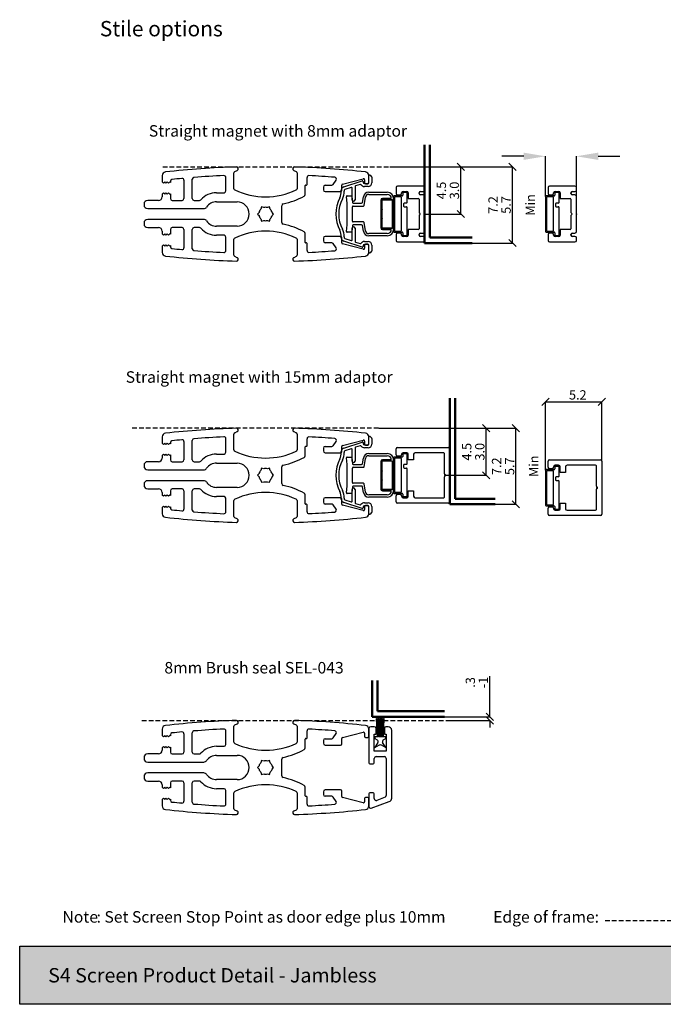
# Paper-space layout 'Stile Options' of a CAD drawing. Units: millimetres. Extents: x 13 to 428, y -1 to 275.
# Drawn here: x 13 to 191, y 3 to 275 of the extents above; entities that cross this region are included whole.
import ezdxf

# ---------------------------------------------------------------- set-up
doc = ezdxf.new("R2010")
doc.units = ezdxf.units.MM
doc.header["$PDSIZE"] = -1
doc.linetypes.add('HIDDEN', pattern=[1.905, 1.27, -0.635])
doc.layers.add('DIM', color=7, linetype='Continuous')
doc.layers.add('LAYER_1', color=7, linetype='Continuous')
doc.styles.add('SLDTEXTSTYLE0', font='TXT', dxfattribs={"width": 0.605})
doc.dimstyles.new('SLDDIMSTYLE12', dxfattribs={"dimtxt": 2.568319, "dimasz": 2, "dimexe": 0, "dimexo": 0.0625, "dimgap": 0.64208, "dimtad": 1, "dimdec": 1, "dimlfac": 0.333333, "dimrnd": 1e-09, "dimzin": 12, "dimdsep": 46, "dimtxsty": 'SLDTEXTSTYLE0', "dimblk1": 'OBLIQUE', "dimblk2": 'OBLIQUE', "dimsah": 1, "dimcen": 0.09, "dimadec": 0, "dimazin": 3, "dimlim": 1, "dimtm": 1.333333, "dimtfac": 1, "dimtdec": 1, "dimtofl": 0, "dimtmove": 0, "dimatfit": 3, "dimldrblk": 'OBLIQUE', "dimfxl": 1, "dimfrac": 2, "dimtolj": 1, "dimtzin": 12, "dimarcsym": 0})
doc.dimstyles.new('SLDDIMSTYLE4', dxfattribs={"dimtxt": 0.18, "dimasz": 6, "dimexe": 0, "dimexo": 0.0625, "dimgap": 0, "dimtad": 0, "dimtih": 1, "dimtoh": 1, "dimdec": 0, "dimrnd": 1e-09, "dimzin": 0, "dimdsep": 46, "dimtxsty": 'Standard', "dimsah": 1, "dimcen": 0.09, "dimadec": 0, "dimazin": 0, "dimtfac": 6, "dimtdec": 0, "dimtofl": 0, "dimtmove": 0, "dimatfit": 3, "dimfxl": 1, "dimfrac": 2, "dimtolj": 1, "dimtzin": 0, "dimarcsym": 0})
doc.dimstyles.new('SLDDIMSTYLE5', dxfattribs={"dimtxt": 2.568319, "dimasz": 2, "dimexe": 0, "dimexo": 0.0625, "dimgap": 0.64208, "dimtad": 1, "dimdec": 1, "dimlfac": 0.333333, "dimrnd": 1e-09, "dimzin": 12, "dimdsep": 46, "dimtxsty": 'SLDTEXTSTYLE0', "dimblk1": 'OBLIQUE', "dimblk2": 'OBLIQUE', "dimsah": 1, "dimcen": 0.09, "dimadec": 0, "dimazin": 3, "dimtfac": 1, "dimtmove": 0, "dimatfit": 0, "dimldrblk": 'OBLIQUE', "dimfxl": 1, "dimfrac": 2, "dimtolj": 1, "dimtzin": 12, "dimarcsym": 0})
doc.dimstyles.new('SLDDIMSTYLE8', dxfattribs={"dimtxt": 2.568319, "dimasz": 2, "dimexe": 0, "dimexo": 0.0625, "dimgap": 0.64208, "dimtad": 1, "dimdec": 1, "dimlfac": 0.333333, "dimrnd": 1e-09, "dimzin": 12, "dimdsep": 46, "dimtxsty": 'SLDTEXTSTYLE0', "dimblk1": 'OBLIQUE', "dimblk2": 'OBLIQUE', "dimsah": 1, "dimcen": 0.09, "dimadec": 0, "dimazin": 3, "dimlim": 1, "dimtp": 0.166667, "dimtm": 1.333333, "dimtfac": 1, "dimtdec": 1, "dimtofl": 0, "dimtmove": 0, "dimatfit": 3, "dimldrblk": 'OBLIQUE', "dimfxl": 1, "dimfrac": 2, "dimtolj": 1, "dimtzin": 4, "dimarcsym": 0})

# ---------------------------------------------------------------- blocks, each defined once
blk = doc.blocks.new('_Oblique')
at = {"color": 0, "linetype": 'ByBlock', "lineweight": -2}
blk.add_line((-0.5, -0.5), (0.5, 0.5), dxfattribs=at)
blk = doc.blocks.new('*D81')
at = {"layer": 'Defpoints', "color": 0, "transparency": 16777216}
for p in [(112.42, 162.03), (142.09, 162.03), (130.69, 149.03)]:
    blk.add_point(p, dxfattribs=at)
at = {"layer": 'DIM', "color": 0, "lineweight": -2, "transparency": 16777216}
for p, q in [((112.48, 162.03), (142.09, 162.03)), ((142.09, 149.03), (142.09, 162.03)), ((130.76, 149.03), (142.09, 149.03))]:
    blk.add_line(p, q, dxfattribs=at)
at = {"layer": 'DIM', "color": 0, "lineweight": -2, "transparency": 16777216, "xscale": 2, "yscale": 2, "zscale": 2}
for p, rotation in [((142.09, 162.03), 90), ((142.09, 149.03), 270)]:
    blk.add_blockref('_Oblique', p, dxfattribs=dict(at, rotation=rotation))
at = {"layer": 'DIM', "color": 0, "transparency": 16777216, "insert": (135.46, 155.53), "char_height": 2.5683, "attachment_point": 2, "rotation": 90, "style": 'SLDTEXTSTYLE0'}
blk.add_mtext('\\A1;\\S4.5^ 3.0;', dxfattribs=at)
blk = doc.blocks.new('*D82')
at = {"layer": 'Defpoints', "color": 0, "transparency": 16777216}
for p in [(112.42, 162.03), (150.31, 162.03), (144.61, 141.03)]:
    blk.add_point(p, dxfattribs=at)
at = {"layer": 'DIM', "color": 0, "lineweight": -2, "transparency": 16777216}
for p, q in [((112.48, 162.03), (150.31, 162.03)), ((150.31, 141.03), (150.31, 162.03)), ((144.67, 141.03), (150.31, 141.03))]:
    blk.add_line(p, q, dxfattribs=at)
at = {"layer": 'DIM', "color": 0, "lineweight": -2, "transparency": 16777216, "xscale": 2, "yscale": 2, "zscale": 2}
for p, rotation in [((150.31, 162.03), 90), ((150.31, 141.03), 270)]:
    blk.add_blockref('_Oblique', p, dxfattribs=dict(at, rotation=rotation))
at = {"layer": 'DIM', "color": 0, "transparency": 16777216, "insert": (143.68, 151.53), "char_height": 2.5683, "attachment_point": 2, "rotation": 90, "style": 'SLDTEXTSTYLE0'}
blk.add_mtext('\\A1;\\S7.2^ 5.7; Min', dxfattribs=at)
blk = doc.blocks.new('*D83')
at = {"layer": 'Defpoints', "color": 0, "transparency": 16777216}
for p in [(115.43, 234.13), (149.34, 234.13), (138.21, 213.13)]:
    blk.add_point(p, dxfattribs=at)
at = {"layer": 'DIM', "color": 0, "lineweight": -2, "transparency": 16777216}
for p, q in [((115.49, 234.13), (149.34, 234.13)), ((149.34, 213.13), (149.34, 234.13)), ((138.27, 213.13), (149.34, 213.13))]:
    blk.add_line(p, q, dxfattribs=at)
at = {"layer": 'DIM', "color": 0, "lineweight": -2, "transparency": 16777216, "xscale": 2, "yscale": 2, "zscale": 2}
for p, rotation in [((149.34, 234.13), 90), ((149.34, 213.13), 270)]:
    blk.add_blockref('_Oblique', p, dxfattribs=dict(at, rotation=rotation))
at = {"layer": 'DIM', "color": 0, "transparency": 16777216, "insert": (142.71, 223.63), "char_height": 2.5683, "attachment_point": 2, "rotation": 90, "style": 'SLDTEXTSTYLE0'}
blk.add_mtext('\\A1;\\S7.2^ 5.7;Min', dxfattribs=at)
blk = doc.blocks.new('*D84')
at = {"layer": 'Defpoints', "color": 0, "transparency": 16777216}
for p in [(115.43, 234.13), (135.09, 234.13), (125.09, 221.13)]:
    blk.add_point(p, dxfattribs=at)
at = {"layer": 'DIM', "color": 0, "lineweight": -2, "transparency": 16777216}
for p, q in [((115.49, 234.13), (135.09, 234.13)), ((135.09, 221.13), (135.09, 234.13)), ((125.16, 221.13), (135.09, 221.13))]:
    blk.add_line(p, q, dxfattribs=at)
at = {"layer": 'DIM', "color": 0, "lineweight": -2, "transparency": 16777216, "xscale": 2, "yscale": 2, "zscale": 2}
for p, rotation in [((135.09, 234.13), 90), ((135.09, 221.13), 270)]:
    blk.add_blockref('_Oblique', p, dxfattribs=dict(at, rotation=rotation))
at = {"layer": 'DIM', "color": 0, "transparency": 16777216, "insert": (128.46, 227.63), "char_height": 2.5683, "attachment_point": 2, "rotation": 90, "style": 'SLDTEXTSTYLE0'}
blk.add_mtext('\\A1;\\S4.5^ 3.0;', dxfattribs=at)
blk = doc.blocks.new('*D85')
at = {"layer": 'Defpoints', "color": 0, "transparency": 16777216}
for p in [(158.45, 237.07), (158.45, 225.93), (167, 225.98)]:
    blk.add_point(p, dxfattribs=at)
at = {"layer": 'DIM', "color": 0, "lineweight": -2, "transparency": 16777216}
for p, q in [((152.45, 237.07), (146.45, 237.07)), ((158.45, 226), (158.45, 237.07)), ((167, 226.05), (167, 237.07)), ((173, 237.07), (179, 237.07))]:
    blk.add_line(p, q, dxfattribs=at)
at = {"layer": 'DIM', "color": 0, "transparency": 16777216}
for points in [[(152.45, 238.07), (152.45, 236.07), (158.45, 237.07)], [(173, 238.07), (173, 236.07), (167, 237.07)]]:
    blk.add_solid(points, dxfattribs=at)
at = {"layer": 'DIM', "color": 0, "transparency": 16777216, "insert": (162.72, 237.16), "char_height": 0.18, "attachment_point": 2}
blk.add_mtext('\\A1;9', dxfattribs=at)
blk = doc.blocks.new('*D86')
at = {"layer": 'Defpoints', "color": 0, "transparency": 16777216}
for p in [(174, 169.3), (174, 152.9), (158.45, 150.4)]:
    blk.add_point(p, dxfattribs=at)
at = {"layer": 'DIM', "color": 0, "lineweight": -2, "transparency": 16777216}
for p, q in [((158.45, 150.46), (158.45, 169.3)), ((158.45, 169.3), (174, 169.3)), ((174, 152.96), (174, 169.3))]:
    blk.add_line(p, q, dxfattribs=at)
at = {"layer": 'DIM', "color": 0, "lineweight": -2, "transparency": 16777216, "xscale": 2, "yscale": 2, "zscale": 2, "rotation": 180}
blk.add_blockref('_Oblique', (158.45, 169.3), dxfattribs=at)
at = {"layer": 'DIM', "color": 0, "lineweight": -2, "transparency": 16777216, "xscale": 2, "yscale": 2, "zscale": 2}
blk.add_blockref('_Oblique', (174, 169.3), dxfattribs=at)
at = {"layer": 'DIM', "color": 0, "transparency": 16777216, "insert": (167.37, 172.51), "char_height": 2.568, "attachment_point": 2, "style": 'SLDTEXTSTYLE0'}
blk.add_mtext('\\A1;5.2', dxfattribs=at)
blk = doc.blocks.new('*D90')
at = {"layer": 'Defpoints', "color": 0, "transparency": 16777216}
for p in [(130.62, 82.4), (131.12, 81.4), (143.08, 81.4)]:
    blk.add_point(p, dxfattribs=at)
at = {"layer": 'DIM', "color": 0, "lineweight": -2, "transparency": 16777216}
for p, q in [((143.08, 82.4), (143.08, 93.56)), ((130.68, 82.4), (143.08, 82.4)), ((131.18, 81.4), (143.08, 81.4)), ((143.08, 81.4), (143.08, 79.4))]:
    blk.add_line(p, q, dxfattribs=at)
at = {"layer": 'DIM', "color": 0, "lineweight": -2, "transparency": 16777216, "xscale": 2, "yscale": 2, "zscale": 2}
for p, rotation in [((143.08, 82.4), 270), ((143.08, 81.4), 90)]:
    blk.add_blockref('_Oblique', p, dxfattribs=dict(at, rotation=rotation))
at = {"layer": 'DIM', "color": 0, "transparency": 16777216, "insert": (136.45, 91.88), "char_height": 2.5683, "attachment_point": 2, "rotation": 90, "style": 'SLDTEXTSTYLE0'}
blk.add_mtext('\\A1;\\S.3^ -1;', dxfattribs=at)
blk = doc.blocks.new('Straight magnet')
at = {"color": 7, "linetype": 'Continuous', "lineweight": 25}
for p, q in [((87.08, 142.44), (92.13, 144.13)), ((94, 143.75), (94, 145.5)), ((94.34, 145.64), (94.74, 145.24)), ((94.8, 145.1), (94.8, 143.55)), ((86.4, 141.25), (86.4, 141.5)), ((87.2, 141.5), (87.2, 141.25)), ((89.13, 142.29), (87.33, 141.68)), ((89.4, 138.85), (89.4, 142.1)), ((90.2, 142.5), (90.2, 138.85)), ((91.6, 143.11), (90.33, 142.69)), ((92.4, 143.95), (92.4, 143.75)), ((92.8, 143.35), (93.6, 143.35)), ((93.8, 142.55), (92.8, 142.55)), ((87.97, 137.95), (87.81, 139.73)), ((88.01, 139.95), (89.12, 139.95)), ((89.32, 139.76), (89.46, 138.13)), ((92.2, 138.11), (92.49, 139.71)), ((92.67, 137.31), (93.08, 139.6)), ((93.96, 140.95), (99.09, 140.95)), ((93.96, 140.35), (99.09, 140.35)), ((97.29, 138.75), (97.29, 131.15)), ((97.59, 131.15), (97.59, 138.75)), ((97.64, 136.3), (97.64, 138.75)), ((100.19, 139.25), (97.79, 139.25)), ((97.79, 138.95), (100.49, 138.95)), ((97.79, 138.9), (100.29, 138.9)), ((100.44, 138.75), (100.44, 131.15)), ((100.49, 138.95), (100.49, 130.95)), ((100.79, 139.25), (100.79, 130.65)), ((87.97, 131.95), (87.97, 137.95)), ((89.47, 132.95), (89.47, 136.95)), ((89.66, 137.95), (92.01, 137.95)), ((89.67, 137.15), (92.48, 137.15)), ((97.74, 136.2), (97.64, 136.3)), ((97.64, 136.1), (97.74, 136.2)), ((97.64, 133.8), (97.64, 136.1)), ((97.74, 133.7), (97.64, 133.8)), ((97.64, 133.6), (97.74, 133.7)), ((97.64, 131.15), (97.64, 133.6)), ((87.81, 130.16), (87.97, 131.95)), ((89.46, 131.76), (89.32, 130.13)), ((89.4, 127.79), (89.4, 131.05)), ((92.01, 131.95), (89.66, 131.95)), ((92.48, 132.75), (89.67, 132.75)), ((90.2, 131.05), (90.2, 127.39)), ((92.49, 130.18), (92.2, 131.78)), ((93.08, 130.29), (92.67, 132.58)), ((100.29, 131), (97.79, 131)), ((100.49, 130.95), (97.79, 130.95)), ((97.79, 130.65), (100.19, 130.65)), ((86.4, 128.4), (86.4, 128.64)), ((87.2, 128.64), (87.2, 128.4)), ((87.33, 128.21), (89.13, 127.6)), ((89.12, 129.95), (88.01, 129.95)), ((99.09, 129.55), (93.96, 129.55)), ((99.09, 128.95), (93.96, 128.95)), ((92.13, 125.76), (87.08, 127.45)), ((90.33, 127.2), (91.6, 126.78)), ((92.4, 126.15), (92.4, 125.95)), ((92.8, 127.35), (93.8, 127.35)), ((93.6, 126.55), (92.8, 126.55)), ((94, 124.34), (94, 126.35)), ((94, 124.4), (94, 126.15)), ((94.8, 126.35), (94.8, 124.8)), ((94.74, 124.65), (94.34, 124.25))]:
    blk.add_line(p, q, dxfattribs=at)
for centre, radius, start, end in [((92.2, 143.95), 0.2, 0, 108.5036), ((94.2, 145.5), 0.2, 45, 180), ((94.6, 145.1), 0.2, 0, 45), ((87.4, 141.5), 1, 108.5036, 180), ((87.4, 141.5), 0.2, 108.5036, 180), ((89.2, 142.1), 0.2, 0, 108.5036), ((90.4, 142.5), 0.2, 108.5036, 180), ((91.66, 142.92), 0.2, 35.9578, 108.5036), ((92.8, 143.75), 1.2, 215.9578, 270), ((92.8, 143.75), 0.4, 180, 270), ((93.6, 143.75), 0.4, 270, 0), ((93.8, 143.55), 1, 270, 0), ((94.9, 134.95), 10, 153.2345, 206.7655), ((94.9, 134.95), 9.2, 153.2345, 206.7655), ((82.4, 141.25), 4, 333.2345, 0), ((82.4, 141.25), 4.8, 333.2345, 0), ((88.01, 139.75), 0.2, 90, 185), ((89.12, 139.75), 0.2, 5, 90), ((89.8, 138.85), 0.4, 180, 0), ((93.96, 139.45), 1.5, 90, 170), ((93.96, 139.45), 0.9, 90, 170), ((97.79, 138.75), 0.5, 90, 180), ((97.79, 138.75), 0.2, 90, 180), ((97.79, 138.75), 0.15, 90, 180), ((99.09, 139.25), 1.7, 360, 90), ((99.09, 139.25), 1.1, 0, 90), ((100.29, 138.75), 0.15, 0, 90), ((89.66, 138.15), 0.2, 185, 270), ((89.67, 136.95), 0.2, 90, 180), ((92.01, 138.15), 0.2, 270, 350), ((92.48, 137.35), 0.2, 270, 350), ((82.4, 128.64), 4, 0, 26.7655), ((82.4, 128.64), 4.8, 0, 26.7655), ((89.8, 131.05), 0.4, 0, 180), ((89.66, 131.75), 0.2, 90, 175), ((89.67, 132.95), 0.2, 180, 270), ((92.01, 131.75), 0.2, 10, 90), ((92.48, 132.55), 0.2, 10, 90), ((97.79, 131.15), 0.5, 180, 270), ((97.79, 131.15), 0.2, 180, 270), ((97.79, 131.15), 0.15, 180, 270), ((99.09, 130.65), 1.1, 270, 360), ((99.09, 130.65), 1.7, 270, 0), ((100.29, 131.15), 0.15, 270, 360), ((87.4, 128.4), 1, 180, 251.4964), ((87.4, 128.4), 0.2, 180, 251.4964), ((88.01, 130.15), 0.2, 175, 270), ((89.12, 130.15), 0.2, 270, 355), ((89.2, 127.79), 0.2, 251.4964, 0), ((93.96, 130.45), 1.5, 190, 270), ((93.96, 130.45), 0.9, 190, 270), ((90.4, 127.39), 0.2, 180, 251.4964), ((91.66, 126.97), 0.2, 251.4964, 324.0422), ((92.8, 126.15), 1.2, 90, 144.0422), ((92.2, 125.95), 0.2, 251.4964, 0), ((92.8, 126.15), 0.4, 90, 180), ((93.6, 126.15), 0.4, 0, 90), ((93.8, 126.35), 1, 0, 90), ((94.2, 124.4), 0.2, 180, 315), ((94.6, 124.8), 0.2, 315, 0)]:
    blk.add_arc(centre, radius, start, end, dxfattribs=at)
blk = doc.blocks.new('Stile')
at = {"color": 7, "linetype": 'Continuous', "lineweight": 25}
for p, q in [((305.3, 65.22), (305.3, 63.46)), ((325.1, 61.6), (325.1, 65.98)), ((325.33, 66.34), (326.01, 66.66)), ((341.59, 66.66), (342.27, 66.34)), ((342.5, 65.98), (342.5, 61.6)), ((362.3, 63.21), (362.3, 65.22)), ((305.65, 63.11), (305.3, 63.46)), ((306, 63.46), (305.65, 63.11)), ((306.35, 63.11), (306, 63.46)), ((306.7, 63.46), (306.35, 63.11)), ((307.05, 63.11), (306.7, 63.46)), ((307.4, 63.46), (307.05, 63.11)), ((307.55, 63.31), (307.4, 63.46)), ((307.55, 63.64), (307.55, 63.31)), ((311.3, 63.92), (311.3, 58.86)), ((313.6, 58.86), (313.6, 64.2)), ((322.85, 60.96), (322.85, 64.72)), ((344.9, 62.61), (345.1, 62.61)), ((345.25, 62.76), (345.25, 64.7)), ((350.25, 62.56), (352.05, 62.56)), ((352.47, 62.78), (353.27, 63.97)), ((354.8, 61.11), (354.8, 62.58)), ((355.03, 62.87), (360.73, 64.34)), ((361.1, 64.05), (361.1, 63.21)), ((361.4, 62.91), (362, 62.91)), ((305.3, 60.06), (305.65, 60.41)), ((305.3, 60.06), (305.3, 59.36)), ((305.65, 60.41), (306, 60.06)), ((306, 60.06), (306.35, 60.41)), ((306.35, 60.41), (306.7, 60.06)), ((306.7, 60.06), (307.05, 60.41)), ((307.05, 60.41), (307.4, 60.06)), ((307.4, 60.06), (307.55, 60.21)), ((307.55, 60.21), (307.55, 58.86)), ((320.3, 60.46), (322.35, 60.46)), ((344.75, 60), (344.75, 62.46)), ((349.75, 62.06), (349.75, 61.31)), ((350.25, 60.81), (354.5, 60.81)), ((300.3, 57.36), (300.3, 57.11)), ((304.3, 58.36), (301.3, 58.36)), ((308.05, 58.36), (310.8, 58.36)), ((314.1, 58.36), (315.59, 58.36)), ((320.3, 57.96), (325.95, 57.96)), ((301.3, 56.11), (316.75, 56.11)), ((332.01, 55.06), (331.56, 54.61)), ((331.56, 54.61), (332.01, 54.16)), ((332.68, 56.55), (332.51, 55.94)), ((333.29, 56.39), (332.68, 56.55)), ((334.92, 56.55), (334.31, 56.39)), ((335.09, 55.94), (334.92, 56.55)), ((336.04, 54.61), (335.59, 55.06)), ((335.59, 54.16), (336.04, 54.61)), ((338.3, 52.31), (338.3, 56.91)), ((300.3, 52.11), (300.3, 51.86)), ((316.75, 53.11), (301.3, 53.11)), ((332.51, 53.28), (332.68, 52.67)), ((332.68, 52.67), (333.29, 52.83)), ((334.31, 52.83), (334.92, 52.67)), ((334.92, 52.67), (335.09, 53.28)), ((301.3, 50.86), (304.3, 50.86)), ((305.3, 49.86), (305.3, 49.16)), ((305.65, 48.81), (305.3, 49.16)), ((306, 49.16), (305.65, 48.81)), ((306.35, 48.81), (306, 49.16)), ((306.7, 49.16), (306.35, 48.81)), ((307.05, 48.81), (306.7, 49.16)), ((307.4, 49.16), (307.05, 48.81)), ((307.55, 49.01), (307.4, 49.16)), ((307.55, 50.36), (307.55, 49.01)), ((310.8, 50.86), (308.05, 50.86)), ((311.3, 50.36), (311.3, 45.3)), ((313.6, 45.02), (313.6, 50.36)), ((315.59, 50.86), (314.1, 50.86)), ((325.95, 51.26), (320.3, 51.26)), ((344.75, 46.76), (344.75, 49.22)), ((322.35, 48.76), (320.3, 48.76)), ((322.85, 44.5), (322.85, 48.26)), ((325.1, 43.24), (325.1, 47.62)), ((342.5, 47.62), (342.5, 43.24)), ((345.1, 46.61), (344.9, 46.61)), ((345.25, 44.52), (345.25, 46.46)), ((349.75, 47.91), (349.75, 47.16)), ((354.5, 48.41), (350.25, 48.41)), ((352.05, 46.66), (350.25, 46.66)), ((353.27, 45.25), (352.47, 46.44)), ((354.8, 46.64), (354.8, 48.11)), ((360.73, 44.88), (355.03, 46.35)), ((362, 46.31), (361.4, 46.31)), ((305.3, 45.76), (305.65, 46.11)), ((305.3, 45.76), (305.3, 44)), ((305.65, 46.11), (306, 45.76)), ((306, 45.76), (306.35, 46.11)), ((306.35, 46.11), (306.7, 45.76)), ((306.7, 45.76), (307.05, 46.11)), ((307.05, 46.11), (307.4, 45.76)), ((307.4, 45.76), (307.55, 45.91)), ((307.55, 45.91), (307.55, 45.57)), ((361.1, 46.01), (361.1, 45.17)), ((362.3, 44), (362.3, 46.01)), ((326.01, 42.56), (325.33, 42.88)), ((342.27, 42.88), (341.59, 42.56))]:
    blk.add_line(p, q, dxfattribs=at)
for centre, radius, start, end in [((306.3, 65.22), 1, 96.3333, 180), ((333.8, -182.56), 250.29, 91.8316, 96.3333), ((333.8, -182.56), 248.04, 92.6511, 94.5645), ((322.35, 64.72), 0.5, 360, 92.6511), ((325.5, 65.98), 0.4, 114.7689, 180), ((325.8, 67.11), 0.5, 294.7689, 90), ((341.8, 67.11), 0.5, 90, 245.2311), ((333.8, -182.56), 250.29, 83.6667, 88.1684), ((342.1, 65.98), 0.4, 0, 65.2311), ((361.3, 65.22), 1, 0, 83.6667), ((308.05, 63.64), 0.5, 95.9708, 180), ((333.8, -182.56), 248.04, 95.3312, 95.9708), ((310.8, 63.92), 0.5, 0, 95.3312), ((314.1, 64.2), 0.5, 94.5645, 180), ((344.9, 62.46), 0.15, 90, 180), ((345.1, 62.76), 0.15, 270, 0), ((345.75, 64.7), 0.5, 87.233, 180), ((333.8, -182.56), 248.04, 85.5857, 87.233), ((350.25, 62.06), 0.5, 90, 180), ((352.05, 63.06), 0.5, 270, 326.0617), ((352.85, 64.25), 0.5, 326.0617, 85.5857), ((355.1, 62.58), 0.3, 104.4521, 180), ((360.8, 64.05), 0.3, 0, 104.4521), ((361.4, 63.21), 0.3, 180, 270), ((362, 63.21), 0.3, 270, 0), ((320.3, 54.61), 5.85, 90, 137.9516), ((322.35, 60.96), 0.5, 270, 0), ((325.5, 61.6), 0.4, 180, 244.9462), ((333.8, 79.36), 20, 244.9462, 295.0538), ((342.1, 61.6), 0.4, 295.0538, 0), ((344.25, 60), 0.5, 298.3594, 0), ((350.25, 61.31), 0.5, 180, 270), ((354.5, 61.11), 0.3, 270, 0), ((301.3, 57.36), 1, 90, 180), ((301.3, 57.11), 1, 180, 270), ((304.3, 59.36), 1, 270, 0), ((308.05, 58.86), 0.5, 180, 270), ((310.8, 58.86), 0.5, 270, 0), ((314.1, 58.86), 0.5, 180, 270), ((315.59, 58.86), 0.5, 270, 317.9516), ((320.3, 54.61), 3.35, 90, 144.8795), ((325.95, 54.61), 3.35, 270, 90), ((338.8, 56.91), 0.5, 102.5559, 180), ((333.8, 79.36), 22.5, 282.5559, 298.3594), ((316.75, 57.11), 1, 270, 324.8795), ((333.8, 54.61), 1.85, 134.078, 165.922), ((333.8, 54.61), 1.85, 74.078, 105.922), ((333.8, 54.61), 1.85, 14.078, 45.922), ((301.3, 52.11), 1, 90, 180), ((301.3, 51.86), 1, 180, 270), ((316.75, 52.11), 1, 35.1205, 90), ((320.3, 54.61), 3.35, 215.1205, 270), ((333.8, 54.61), 1.85, 194.078, 225.922), ((333.8, 54.61), 1.85, 254.078, 285.922), ((333.8, 54.61), 1.85, 314.078, 345.922), ((338.8, 52.31), 0.5, 180, 257.4441), ((333.8, 29.86), 22.5, 61.6406, 77.4441), ((304.3, 49.86), 1, 0, 90), ((308.05, 50.36), 0.5, 90, 180), ((310.8, 50.36), 0.5, 0, 90), ((314.1, 50.36), 0.5, 90, 180), ((315.59, 50.36), 0.5, 42.0484, 90), ((320.3, 54.61), 5.85, 222.0484, 270), ((333.8, 29.86), 20, 64.9462, 115.0538), ((344.25, 49.22), 0.5, 0, 61.6406), ((322.35, 48.26), 0.5, 0, 90), ((325.5, 47.62), 0.4, 115.0538, 180), ((342.1, 47.62), 0.4, 0, 64.9462), ((344.9, 46.76), 0.15, 180, 270), ((345.1, 46.46), 0.15, 0, 90), ((350.25, 47.91), 0.5, 90, 180), ((350.25, 47.16), 0.5, 180, 270), ((352.05, 46.16), 0.5, 33.9383, 90), ((354.5, 48.11), 0.3, 0, 90), ((355.1, 46.64), 0.3, 180, 255.5479), ((361.4, 46.01), 0.3, 90, 180), ((362, 46.01), 0.3, 0, 90), ((306.3, 44), 1, 180, 263.6667), ((308.05, 45.57), 0.5, 180, 264.0292), ((333.8, 291.78), 248.04, 264.0292, 264.6688), ((310.8, 45.3), 0.5, 264.6688, 0), ((314.1, 45.02), 0.5, 180, 265.4355), ((333.8, 291.78), 248.04, 265.4355, 267.3489), ((322.35, 44.5), 0.5, 267.3489, 0), ((345.75, 44.52), 0.5, 180, 272.767), ((333.8, 291.78), 248.04, 272.767, 274.4143), ((352.85, 44.97), 0.5, 274.4143, 33.9383), ((360.8, 45.17), 0.3, 255.5479, 0), ((361.3, 44), 1, 276.3333, 0), ((333.8, 291.78), 250.29, 263.6667, 268.1684), ((325.5, 43.24), 0.4, 180, 245.2311), ((325.8, 42.11), 0.5, 270, 65.2311), ((341.8, 42.11), 0.5, 114.7689, 270), ((333.8, 291.78), 250.29, 271.8316, 276.3333), ((342.1, 43.24), 0.4, 294.7689, 0)]:
    blk.add_arc(centre, radius, start, end, dxfattribs=at)
blk = doc.blocks.new('Stile with magnet')
for name, p in [('Stile', (-268.3, 152.44)), ('Straight magnet', (0, 72.1))]:
    blk.add_blockref(name, p)
blk = doc.blocks.new('8mm adaptor')
at = {"color": 7, "linetype": 'Continuous', "lineweight": 25}
for p, q in [((108.94, 214.75), (101.94, 214.75)), ((103.14, 212.05), (100.99, 212.05)), ((101.54, 214.35), (101.54, 212.7)), ((101.94, 212.3), (102.64, 212.3)), ((103.04, 212.7), (103.04, 212.85)), ((103.34, 212.75), (103.34, 212.25)), ((103.44, 213.25), (104.44, 213.25)), ((104.34, 212.95), (103.54, 212.95)), ((104.54, 210.25), (104.54, 212.75)), ((104.84, 212.85), (104.84, 211.3)), ((107.84, 212.7), (107.84, 212.85)), ((108.24, 213.25), (108.94, 213.25)), ((108.94, 212.3), (108.24, 212.3)), ((109.34, 213.65), (109.34, 214.35)), ((100.79, 211.85), (100.79, 202.25)), ((101.09, 211.55), (101.09, 202.55)), ((102.84, 211.75), (101.29, 211.75)), ((103.04, 202.55), (103.04, 211.55)), ((103.54, 209.85), (103.54, 209.25)), ((104.34, 210.05), (103.74, 210.05)), ((104.84, 211.3), (107.64, 211.3)), ((107.84, 211.1), (107.84, 207.45)), ((109.34, 202.2), (109.34, 211.9)), ((103.74, 209.05), (104.34, 209.05)), ((104.54, 201.35), (104.54, 208.85)), ((107.84, 206.64), (107.84, 203)), ((107.94, 207.28), (108.04, 207.22)), ((108.04, 206.87), (107.94, 206.81)), ((100.99, 202.05), (103.14, 202.05)), ((101.29, 202.35), (102.84, 202.35)), ((101.54, 201.4), (101.54, 199.75)), ((102.64, 201.8), (101.94, 201.8)), ((103.04, 201.25), (103.04, 201.4)), ((103.34, 201.85), (103.34, 201.35)), ((103.54, 201.15), (104.34, 201.15)), ((104.84, 202.8), (104.84, 201.25)), ((107.64, 202.8), (104.84, 202.8)), ((107.84, 201.25), (107.84, 201.4)), ((108.24, 201.8), (108.94, 201.8)), ((101.94, 199.35), (108.94, 199.35)), ((104.44, 200.85), (103.44, 200.85)), ((108.94, 200.85), (108.24, 200.85)), ((109.34, 199.75), (109.34, 200.45))]:
    blk.add_line(p, q, dxfattribs=at)
for centre, radius, start, end in [((101.94, 214.35), 0.4, 90, 180), ((108.94, 214.35), 0.4, 0, 90), ((100.99, 211.85), 0.2, 90, 180), ((101.94, 212.7), 0.4, 180, 270), ((102.64, 212.7), 0.4, 270, 0), ((103.44, 212.85), 0.4, 90, 180), ((103.14, 212.25), 0.2, 270, 0), ((103.54, 212.75), 0.2, 90, 180), ((104.34, 212.75), 0.2, 0, 90), ((104.44, 212.85), 0.4, 0, 90), ((108.24, 212.85), 0.4, 90, 180), ((108.24, 212.7), 0.4, 180, 270), ((108.94, 213.65), 0.4, 270, 0), ((108.94, 211.9), 0.4, 0, 90), ((101.29, 211.55), 0.2, 90, 180), ((102.84, 211.55), 0.2, 0, 90), ((103.74, 209.85), 0.2, 90, 180), ((103.74, 209.25), 0.2, 180, 270), ((104.34, 210.25), 0.2, 270, 0), ((107.64, 211.1), 0.2, 0, 90), ((104.34, 208.85), 0.2, 0, 90), ((108.04, 207.45), 0.2, 180, 240), ((108.04, 206.64), 0.2, 120, 180), ((107.94, 207.05), 0.2, 300, 60), ((100.99, 202.25), 0.2, 180, 270), ((101.29, 202.55), 0.2, 180, 270), ((101.94, 201.4), 0.4, 90, 180), ((102.64, 201.4), 0.4, 0, 90), ((102.84, 202.55), 0.2, 270, 0), ((103.44, 201.25), 0.4, 180, 270), ((103.14, 201.85), 0.2, 0, 90), ((103.54, 201.35), 0.2, 180, 270), ((104.34, 201.35), 0.2, 270, 0), ((104.44, 201.25), 0.4, 270, 0), ((107.64, 203), 0.2, 270, 0), ((108.24, 201.4), 0.4, 90, 180), ((108.24, 201.25), 0.4, 180, 270), ((108.94, 202.2), 0.4, 270, 0), ((101.94, 199.75), 0.4, 180, 270), ((108.94, 200.45), 0.4, 0, 90), ((108.94, 199.75), 0.4, 270, 0)]:
    blk.add_arc(centre, radius, start, end, dxfattribs=at)
at = {"layer": 'LAYER_1', "color": 7}
blk.add_point((109.34, 207.05), dxfattribs=at)
blk = doc.blocks.new('15mm adaptor')
at = {"color": 7, "linetype": 'Continuous', "lineweight": 25}
for p, q in [((101.54, 140.6), (101.54, 142.25)), ((101.94, 142.65), (115.94, 142.65)), ((116.34, 142.25), (116.34, 127.65)), ((100.79, 139.75), (100.79, 130.15)), ((103.14, 139.95), (100.99, 139.95)), ((101.09, 139.45), (101.09, 130.45)), ((102.84, 139.65), (101.29, 139.65)), ((102.64, 140.2), (101.94, 140.2)), ((103.04, 140.75), (103.04, 140.6)), ((103.04, 130.45), (103.04, 139.45)), ((103.34, 140.65), (103.34, 140.15)), ((104.44, 141.15), (103.44, 141.15)), ((104.34, 140.85), (103.54, 140.85)), ((104.54, 138.15), (104.54, 140.65)), ((104.84, 139.2), (104.84, 140.75)), ((106.34, 139.2), (104.84, 139.2)), ((106.34, 140.75), (106.34, 139.2)), ((114.64, 141.15), (106.74, 141.15)), ((114.84, 135.35), (114.84, 140.95)), ((103.54, 137.75), (103.54, 137.15)), ((104.34, 137.95), (103.74, 137.95)), ((103.74, 136.95), (104.34, 136.95)), ((104.54, 129.25), (104.54, 136.75)), ((114.84, 128.95), (114.84, 134.54)), ((115.04, 135.12), (114.94, 135.18)), ((114.94, 134.71), (115.04, 134.77)), ((104.84, 130.7), (106.34, 130.7)), ((104.84, 129.15), (104.84, 130.7)), ((106.34, 130.7), (106.34, 129.15)), ((100.99, 129.95), (103.14, 129.95)), ((101.29, 130.25), (102.84, 130.25)), ((101.54, 127.65), (101.54, 129.3)), ((101.94, 129.7), (102.64, 129.7)), ((103.04, 129.3), (103.04, 129.15)), ((103.34, 129.75), (103.34, 129.25)), ((103.44, 128.75), (104.44, 128.75)), ((103.54, 129.05), (104.34, 129.05)), ((106.74, 128.75), (114.64, 128.75)), ((115.94, 127.25), (101.94, 127.25))]:
    blk.add_line(p, q, dxfattribs=at)
for centre, radius, start, end in [((101.94, 142.25), 0.4, 90, 180), ((115.94, 142.25), 0.4, 0, 90), ((100.99, 139.75), 0.2, 90, 180), ((101.29, 139.45), 0.2, 90, 180), ((101.94, 140.6), 0.4, 180, 270), ((102.64, 140.6), 0.4, 270, 0), ((102.84, 139.45), 0.2, 0, 90), ((103.44, 140.75), 0.4, 90, 180), ((103.14, 140.15), 0.2, 270, 0), ((103.54, 140.65), 0.2, 90, 180), ((104.34, 140.65), 0.2, 0, 90), ((104.44, 140.75), 0.4, 0, 90), ((106.74, 140.75), 0.4, 90, 180), ((114.64, 140.95), 0.2, 0, 90), ((103.74, 137.75), 0.2, 90, 180), ((103.74, 137.15), 0.2, 180, 270), ((104.34, 138.15), 0.2, 270, 0), ((104.34, 136.75), 0.2, 0, 90), ((115.04, 135.35), 0.2, 180, 240), ((115.04, 134.54), 0.2, 120, 180), ((114.94, 134.95), 0.2, 300, 60), ((101.29, 130.45), 0.2, 180, 270), ((102.84, 130.45), 0.2, 270, 0), ((100.99, 130.15), 0.2, 180, 270), ((101.94, 129.3), 0.4, 90, 180), ((102.64, 129.3), 0.4, 0, 90), ((103.44, 129.15), 0.4, 180, 270), ((103.14, 129.75), 0.2, 0, 90), ((103.54, 129.25), 0.2, 180, 270), ((104.34, 129.25), 0.2, 270, 0), ((104.44, 129.15), 0.4, 270, 0), ((106.74, 129.15), 0.4, 180, 270), ((114.64, 128.95), 0.2, 270, 0), ((101.94, 127.65), 0.4, 180, 270), ((115.94, 127.65), 0.4, 270, 0)]:
    blk.add_arc(centre, radius, start, end, dxfattribs=at)
at = {"layer": 'LAYER_1', "color": 7}
blk.add_point((114.94, 134.95), dxfattribs=at)
blk = doc.blocks.new('Side Seal cover')
at = {"color": 7, "linetype": 'Continuous', "lineweight": 25}
for p, q in [((95.5, 65.55), (94.5, 65.55)), ((99.3, 65.55), (98.7, 65.55)), ((94, 65.05), (94, 55.61)), ((95.5, 63.55), (96, 63.55)), ((95.5, 58.81), (95.5, 63.55)), ((96, 63.55), (96, 65.05)), ((98.3, 65.15), (98.3, 63.55)), ((98.3, 63.55), (98.8, 63.55)), ((98.8, 63.55), (98.8, 58.81)), ((100.3, 45.85), (100.3, 64.55)), ((98.8, 58.81), (95.5, 58.81)), ((96, 57.31), (98.3, 57.31)), ((94.3, 55.31), (95.2, 55.31)), ((95.5, 55.61), (95.5, 56.81)), ((98.8, 56.81), (98.8, 46.55)), ((94, 47.01), (94, 43.57)), ((95.2, 47.31), (94.3, 47.31)), ((95.5, 45.71), (95.5, 47.01)), ((94.67, 43.1), (99.64, 44.91)), ((98.47, 46.08), (96.17, 45.24))]:
    blk.add_line(p, q, dxfattribs=at)
for centre, radius, start, end in [((94.5, 65.05), 0.5, 90, 180), ((95.5, 65.05), 0.5, 0, 90), ((98.7, 65.15), 0.4, 90, 180), ((99.3, 64.55), 1, 0, 90), ((96, 56.81), 0.5, 90, 180), ((98.3, 56.81), 0.5, 0, 90), ((94.3, 55.61), 0.3, 180, 270), ((95.2, 55.61), 0.3, 270, 0), ((94.3, 47.01), 0.3, 90, 180), ((95.2, 47.01), 0.3, 0, 90), ((98.3, 46.55), 0.5, 290, 0), ((94.5, 43.57), 0.5, 180, 290), ((96, 45.71), 0.5, 180, 290), ((99.3, 45.85), 1, 290, 0)]:
    blk.add_arc(centre, radius, start, end, dxfattribs=at)
blk = doc.blocks.new('8mm pile seal')
at = {"color": 7, "linetype": 'Continuous', "lineweight": 25}
for p, q in [((96.04, 67.8), (96.3, 62.8)), ((96.14, 67.8), (96.04, 67.8)), ((96.4, 62.8), (96.14, 67.8)), ((96.32, 67.8), (96.5, 62.8)), ((96.42, 67.8), (96.32, 67.8)), ((96.6, 62.8), (96.42, 67.8)), ((96.61, 67.8), (96.7, 62.8)), ((96.71, 67.8), (96.61, 67.8)), ((96.8, 62.8), (96.71, 67.8)), ((96.85, 67.8), (96.9, 62.8)), ((96.95, 67.8), (96.85, 67.8)), ((97, 62.8), (96.95, 67.8)), ((97.1, 67.8), (97.1, 62.8)), ((97.2, 67.8), (97.1, 67.8)), ((97.2, 62.8), (97.2, 67.8)), ((97.34, 67.8), (97.3, 62.8)), ((97.44, 67.8), (97.34, 67.8)), ((97.4, 62.8), (97.44, 67.8)), ((97.59, 67.8), (97.5, 62.8)), ((97.69, 67.8), (97.59, 67.8)), ((97.6, 62.8), (97.69, 67.8)), ((97.87, 67.8), (97.7, 62.8)), ((97.8, 62.8), (97.97, 67.8)), ((97.97, 67.8), (97.87, 67.8)), ((98.16, 67.8), (97.9, 62.8)), ((98, 62.8), (98.26, 67.8)), ((98.26, 67.8), (98.16, 67.8)), ((95.65, 62.8), (95.65, 62.3)), ((96.3, 62.8), (95.65, 62.8)), ((96.5, 62.8), (96.4, 62.8)), ((96.7, 62.8), (96.6, 62.8)), ((96.9, 62.8), (96.8, 62.8)), ((97.1, 62.8), (97, 62.8)), ((97.3, 62.8), (97.2, 62.8)), ((97.5, 62.8), (97.4, 62.8)), ((97.7, 62.8), (97.6, 62.8)), ((97.9, 62.8), (97.8, 62.8)), ((98.65, 62.8), (98, 62.8)), ((98.65, 62.3), (98.65, 62.8)), ((95.65, 62.3), (96.3, 61.92)), ((96.48, 61.24), (95.65, 59.8)), ((95.65, 59.8), (96.9, 60.52)), ((97.4, 60.52), (98.65, 59.8)), ((98.65, 59.8), (97.78, 61.2)), ((97.96, 61.9), (98.65, 62.3))]:
    blk.add_line(p, q, dxfattribs=at)
for centre, start, end in [((96.05, 61.49), 330, 60), ((97.15, 60.08), 60, 120), ((98.21, 61.47), 120, 211.5717)]:
    blk.add_arc(centre, 0.5, start, end, dxfattribs=at)
blk = doc.blocks.new('stile with 8mm brush')
for name, p in [('Stile', (-268.3, -0.3)), ('Side Seal cover', (0, 0)), ('8mm pile seal', (0, 0))]:
    blk.add_blockref(name, p)

psp = doc.layouts.new('Stile Options')

# ---------------------------------------------------------------- hatches: boundary and pattern name
h = psp.add_hatch(color=256)
h.dxf.hatch_style = 1
h.paths.add_polyline_path([(13.46, 19.13), (423.46, 19.13), (423.46, 3.05), (13.46, 3.05)])

# ---------------------------------------------------------------- linework, layer by layer
psp.add_lwpolyline([(13.46, 19.13), (423.46, 19.13), (423.46, 3.05), (13.46, 3.05)], close=True)
at = {"layer": 'LAYER_1', "color": 7, "linetype": 'Continuous', "lineweight": 50}
for p, q in [((125.09, 240.21), (125.09, 213.13)), ((125.09, 213.13), (138.21, 213.13)), ((132.09, 170.28), (132.09, 141.03)), ((132.09, 141.03), (144.61, 141.03)), ((110.62, 92.4), (110.62, 82.4)), ((110.62, 82.4), (130.62, 82.4))]:
    psp.add_line(p, q, dxfattribs=at)
at = {"layer": 'LAYER_1', "color": 7, "lineweight": 50}
for p, q in [((126.59, 240.21), (126.59, 214.63)), ((126.59, 214.63), (138.21, 214.63)), ((133.59, 170.28), (133.59, 142.53)), ((133.59, 142.53), (144.61, 142.53)), ((112.12, 92.4), (112.12, 83.9)), ((112.12, 83.9), (130.62, 83.9))]:
    psp.add_line(p, q, dxfattribs=at)
at = {"layer": 'LAYER_1', "color": 7, "linetype": 'HIDDEN'}
for p, q in [((52.91, 234.13), (115.43, 234.13)), ((112.42, 162.03), (44.22, 162.03)), ((47.14, 81.4), (131.12, 81.4)), ((174.89, 26.18), (205.43, 26.18))]:
    psp.add_line(p, q, dxfattribs=at)

# ---------------------------------------------------------------- block references
for name, p in [('Stile with magnet', (15.75, 14.09)), ('8mm adaptor', (15.75, 14.09)), ('8mm adaptor', (57.65, 14.09)), ('Stile with magnet', (15.75, -58.01)), ('15mm adaptor', (15.75, 14.09)), ('15mm adaptor', (57.65, 10.65)), ('stile with 8mm brush', (15.75, 14.09))]:
    psp.add_blockref(name, p)

# ---------------------------------------------------------------- texts
at = {"color": 7, "linetype": 'Continuous', "lineweight": 0, "char_height": 3.175, "attachment_point": 1, "style": 'SLDTEXTSTYLE0'}
for s, insert in [('Straight magnet with 8mm adaptor', (49.07, 245.66)), ('Straight magnet with 15mm adaptor', (42.69, 177.74))]:
    psp.add_mtext(s, dxfattribs=dict(at, insert=insert))
at = {"color": 7, "linetype": 'Continuous', "lineweight": 0, "true_color": 0xffffff, "insert": (21.31, 13.05), "char_height": 3.9687, "attachment_point": 1, "style": 'SLDTEXTSTYLE0'}
psp.add_mtext('S4 Screen Product Detail - Jambless', dxfattribs=at)
at = {"layer": 'LAYER_1', "color": 7, "style": 'SLDTEXTSTYLE0'}
for s, insert, char_height, attachment_point in [('Stile options', (35.55, 274.4), 4.2333, 1), ('8mm Brush seal SEL-043', (53.36, 97.52), 3.175, 1), ('Note', (25.26, 28.76), 3.175, 1), (': Set Screen Stop Point as door edge plus 10mm', (34.66, 28.76), 3.175, 1), ('Edge of frame:', (173.22, 28.76), 3.175, 3)]:
    psp.add_mtext(s, dxfattribs=dict(at, insert=insert, char_height=char_height, attachment_point=attachment_point))

# ---------------------------------------------------------------- dimensions: what is measured, and where the dimension line sits
at = {"layer": 'DIM', "color": 7}
for base, p1, p2, dimstyle, picture, middle in [((158.45, 237.07), (167, 225.98), (158.45, 225.93), 'SLDDIMSTYLE4', '*D85', (162.72, 237.07)), ((174, 169.3), (158.45, 150.4), (174, 152.9), 'SLDDIMSTYLE5', '*D86', (167.37, 169.3))]:
    dim = psp.add_linear_dim(base=base, p1=p1, p2=p2, dimstyle=dimstyle, dxfattribs=at)
    dim.commit()
    dim.dimension.update_dxf_attribs({"geometry": picture, "text_midpoint": middle, "dimtype": 160})
for base, p1, p2, text, picture, middle in [((149.34, 234.13), (138.21, 213.13), (115.43, 234.13), '<>Min', '*D83', (149.34, 223.63)), ((150.31, 162.03), (144.61, 141.03), (112.42, 162.03), '<> Min', '*D82', (150.31, 151.53))]:
    dim = psp.add_linear_dim(base=base, p1=p1, p2=p2, angle=90, text=text, dimstyle='SLDDIMSTYLE8', dxfattribs=at)
    dim.commit()
    dim.dimension.update_dxf_attribs({"geometry": picture, "text_midpoint": middle, "dimtype": 160})
for base, p1, p2, dimstyle, picture, middle in [((135.09, 234.13), (125.09, 221.13), (115.43, 234.13), 'SLDDIMSTYLE8', '*D84', (135.09, 227.63)), ((142.09, 162.03), (130.69, 149.03), (112.42, 162.03), 'SLDDIMSTYLE8', '*D81', (142.09, 155.53)), ((143.08, 81.4), (130.62, 82.4), (131.12, 81.4), 'SLDDIMSTYLE12', '*D90', (143.08, 91.88))]:
    dim = psp.add_linear_dim(base=base, p1=p1, p2=p2, angle=90, dimstyle=dimstyle, dxfattribs=at)
    dim.commit()
    dim.dimension.update_dxf_attribs({"geometry": picture, "text_midpoint": middle, "dimtype": 160})

doc.saveas('drawing.dxf')
